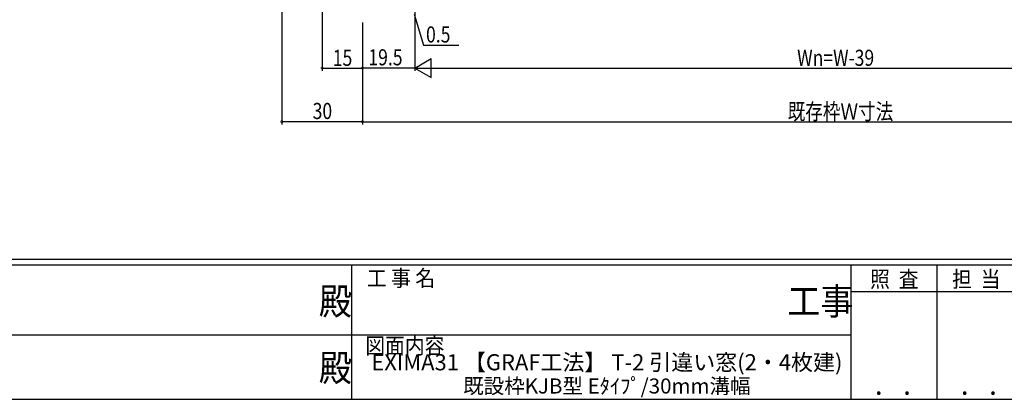
# Model space of a CAD drawing. Extents: x 0 to 1133, y 0 to 806.
# Drawn here: x 430 to 797, y 0 to 141 of the extents above; entities that cross this region are included whole.
import ezdxf
from ezdxf.enums import TextEntityAlignment as Align

# ---------------------------------------------------------------- set-up
doc = ezdxf.new("R2010")
doc.units = 0
for name, color, linetype in [('USER1', 3, 'CONTINUOUS'), ('YKK_D', 6, 'CONTINUOUS'), ('YKK_ZWAK', 7, 'CONTINUOUS')]:
    doc.layers.add(name, color=color, linetype=linetype)
doc.styles.get("Standard").update_dxf_attribs({"font": 'ROMANS.SHX', "bigfont": 'EXTFONT.SHX'})
doc.styles.add('TEXT-B', font='extslim2.shx', dxfattribs={"width": 0.8, "bigfont": 'extfont2.shx'})
doc.styles.add('YKK_OSSTYLE1', font='romans.shx', dxfattribs={"width": 0.9, "bigfont": 'EXTFONT.SHX'})

# ---------------------------------------------------------------- blocks, each defined once
blk = doc.blocks.new('A201')
at = {"layer": 'YKK_ZWAK', "color": 254, "linetype": 'Continuous'}
for p, q in [((571, 35), (21, 35)), ((544, 34), (21, 34)), ((296, 34), (296, 9)), ((389, 34), (389, 9)), ((21, 9), (544, 9))]:
    blk.add_line(p, q, dxfattribs=at)
at = {"layer": 'YKK_ZWAK', "color": 131, "linetype": 'Continuous'}
for p, q in [((405, 34), (405, 9)), ((437.7, 29), (389, 29)), ((205, 21), (297, 21)), ((297, 21), (389, 21))]:
    blk.add_line(p, q, dxfattribs=at)
at = {"layer": 'YKK_ZWAK', "color": 131, "linetype": 'Continuous', "style": 'YKK_OSSTYLE1', "width": 0.9}
for s, height, p in [('工 事 名', 3, (298.87, 30.05)), ('照  査', 3, (392.56, 29.87)), ('担  当', 3, (407.82, 29.87)), ('図面内容', 3, (298.58, 17.47)), (' ． ．', 3.5, (392.18, 9.75)), (' ． ．', 3.5, (408.18, 9.75))]:
    blk.add_text(s, height=height, dxfattribs=at).set_placement(p)
at = {"layer": 'YKK_ZWAK', "color": 254, "linetype": 'Continuous', "style": 'YKK_OSSTYLE1', "width": 0.9}
for s, p in [('殿', (289.94, 24.75)), ('工事', (377.17, 24.75)), ('殿', (289.94, 12.37))]:
    blk.add_text(s, height=5, dxfattribs=at).set_placement(p)

msp = doc.modelspace()

# ---------------------------------------------------------------- linework, layer by layer
at = {"layer": 'YKK_D', "color": 6}
for p, q in [((577.58, 187.04), (577.58, 122.35)), ((577.58, 187.04), (577.58, 122.35)), ((528.08, 166.84), (528.08, 102.35)), ((543.08, 168.04), (543.08, 122.35)), ((577.33, 143.35), (580.78, 131.85)), ((558.08, 140.34), (558.08, 122.35)), ((558.08, 140.34), (558.08, 102.35)), ((558.08, 140.34), (558.08, 122.35)), ((558.08, 140.34), (558.08, 102.35)), ((580.78, 131.85), (593.98, 131.85)), ((543.08, 123.35), (558.08, 123.35)), ((577.58, 123.35), (558.08, 123.35)), ((584.58, 123.35), (881.58, 123.35)), ((558.08, 103.35), (528.08, 103.35)), ((558.08, 103.35), (908.08, 103.35))]:
    msp.add_line(p, q, dxfattribs=at)
at = {"layer": 'YKK_D', "color": 6, "lineweight": -2}
for p, q in [((577.58, 123.35), (583.65, 126.85)), ((583.65, 119.85), (583.65, 126.85)), ((577.58, 123.35), (583.65, 119.85)), ((577.58, 123.35), (589.71, 123.35))]:
    msp.add_line(p, q, dxfattribs=at)
at = {"layer": 'YKK_D', "color": 6, "linetype": 'ByBlock', "const_width": 0.85}
for points in [[(543.19, 123.35, 1), (542.98, 123.35, 1)], [(558.19, 123.35, 1), (557.98, 123.35, 1)], [(557.98, 123.35, 1), (558.19, 123.35, 1)], [(528.19, 103.35, 1), (527.98, 103.35, 1)], [(558.19, 103.35, 1), (557.98, 103.35, 1)], [(557.98, 103.35, 1), (558.19, 103.35, 1)]]:
    msp.add_lwpolyline(points, format="xyb", close=True, dxfattribs=at)

# ---------------------------------------------------------------- block references
at = {"layer": 'YKK_ZWAK', "xscale": 2, "yscale": 2, "zscale": 2}
msp.add_blockref('A201', (-38, -18), dxfattribs=at)

# ---------------------------------------------------------------- texts
at = {"layer": 'USER1', "color": 3}
for s, height, p in [('EXIMA31 【GRAF工法】 T-2 引違い窓(2・4枚建)', 6, (649.11, 13.79)), ('既設枠KJB型 Eﾀｲﾌﾟ/30mm溝幅', 5.6, (649.11, 4.96))]:
    msp.add_text(s, height=height, dxfattribs=at).set_placement(p, align=Align.MIDDLE_CENTER)
at = {"layer": 'YKK_D', "color": 6, "style": 'TEXT-B', "width": 0.8}
for s, p in [('0.5', (581.78, 132.85)), ('15', (547.06, 124.15)), ('19.5', (560.31, 124.35)), ('Wn=W-39', (719.96, 124.15)), ('30', (539.56, 104.35)), ('既存枠Ｗ寸法', (716.44, 104.15))]:
    msp.add_text(s, height=6, dxfattribs=at).set_placement(p)

doc.saveas('drawing.dxf')
